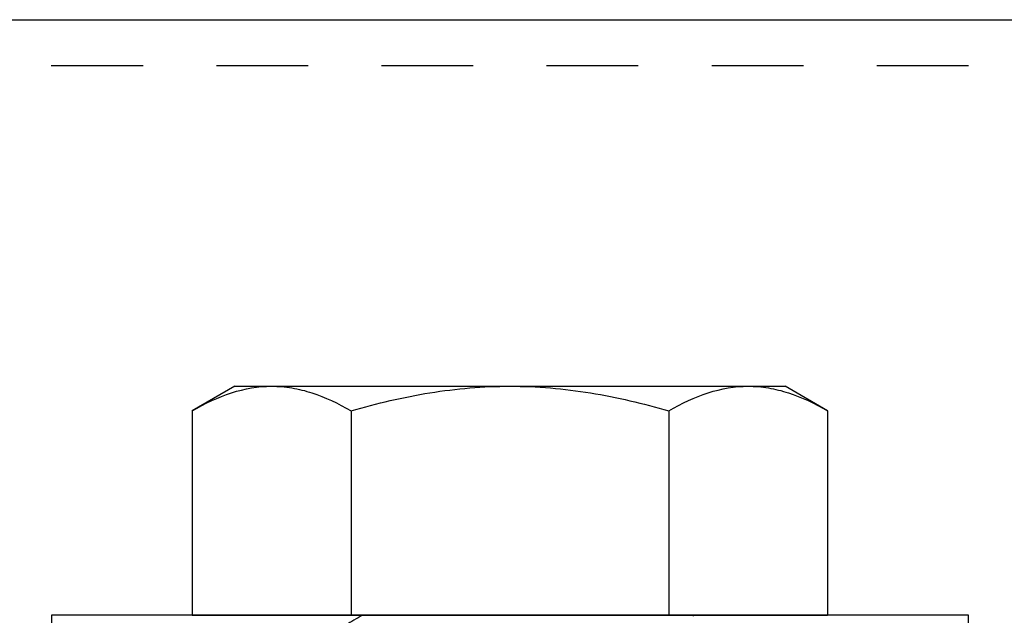
# Model space of a CAD drawing. Units: inches. Extents: x 236 to 1087, y -143 to 411.
# Drawn here: x 417 to 418, y 28 to 29 of the extents above; entities that cross this region are included whole.
import ezdxf

# ---------------------------------------------------------------- set-up
doc = ezdxf.new("R2010")
doc.units = ezdxf.units.IN
doc.header["$MEASUREMENT"] = 0
doc.linetypes.add('HIDDEN2', pattern=[0.1875, 0.125, -0.0625])
for name, color, linetype in [('CRL_FASTENER', 9, 'Continuous'), ('CRL_HIDDEN', 1, 'HIDDEN2'), ('CRL_STAINLESS_01', 6, 'Continuous')]:
    doc.layers.add(name, color=color, linetype=linetype)

# ---------------------------------------------------------------- blocks, each defined once
blk = doc.blocks.new('1213X2HHS')
for p, q in [((-0.279, 0.433), (-0.3125, 0.375)), ((-0.279, 0.433), (0, 0.433)), ((0, 0.2165), (0, 0.433)), ((-0.3125, 0.3248), (-0.3125, 0.375)), ((-0.3125, 0), (-0.3125, 0.3248)), ((-0.279, 0.2165), (0, 0.2165)), ((0, -0.2165), (0, 0.2165)), ((-0.3125, -0.3248), (-0.3125, 0)), ((-0.279, -0.2165), (0, -0.2165)), ((0, -0.433), (0, -0.2165)), ((-0.3125, -0.375), (-0.3125, -0.3248)), ((-0.3125, -0.375), (-0.279, -0.433)), ((-0.279, -0.433), (0, -0.433))]:
    blk.add_line(p, q)
at = {"flags": 128}
blk.add_lwpolyline([(0.001, 0.2491), (0, 0.25), (0, 0.25)], dxfattribs=at)
for points, knots in [([(-0.3125, 0.3248), (-0.3125, 0.3339), (-0.3117, 0.3432), (-0.3086, 0.3614), (-0.3064, 0.3705), (-0.2976, 0.3975), (-0.2892, 0.4153), (-0.279, 0.433)], [0, 0, 0, 0, 0.25, 0.25, 0.5, 0.5, 1, 1, 1, 1]), ([(-0.279, 0.2165), (-0.2892, 0.2342), (-0.2977, 0.2521), (-0.3093, 0.2881), (-0.3125, 0.3063), (-0.3125, 0.3248)], [0, 0, 0, 0, 0.5, 0.5, 1, 1, 1, 1]), ([(-0.3125, 0), (-0.3125, 0.0183), (-0.3117, 0.0368), (-0.3086, 0.0736), (-0.3063, 0.0919), (-0.2975, 0.146), (-0.2891, 0.1815), (-0.279, 0.2165)], [0, 0, 0, 0, 0.25, 0.25, 0.5, 0.5, 1, 1, 1, 1]), ([(-0.279, -0.2165), (-0.2892, -0.1812), (-0.2977, -0.1452), (-0.3093, -0.073), (-0.3125, -0.0366), (-0.3125, 0)], [0, 0, 0, 0, 0.5, 0.5, 1, 1, 1, 1]), ([(0, -0.2011), (0.0044, -0.2087), (0.0137, -0.2247), (0.023, -0.2408), (0.0278, -0.2491)], [0, 0, 0, 0, 0.477785, 1, 1, 1, 1]), ([(-0.3125, -0.3248), (-0.3125, -0.3156), (-0.3117, -0.3063), (-0.3086, -0.2881), (-0.3064, -0.279), (-0.2976, -0.252), (-0.2892, -0.2342), (-0.279, -0.2165)], [0, 0, 0, 0, 0.25, 0.25, 0.5, 0.5, 1, 1, 1, 1]), ([(-0.279, -0.433), (-0.2892, -0.4153), (-0.2977, -0.3975), (-0.3093, -0.3614), (-0.3125, -0.3432), (-0.3125, -0.3248)], [0, 0, 0, 0, 0.5, 0.5, 1, 1, 1, 1])]:
    blk.add_open_spline(points, degree=3, knots=knots)

msp = doc.modelspace()

# ---------------------------------------------------------------- linework, layer by layer
at = {"layer": 'CRL_FASTENER', "elevation": 0}
msp.add_lwpolyline([(416.9209, 28.01691), (418.1709, 28.01691), (418.1709, 28.07941), (416.9209, 28.07941)], close=True, dxfattribs=at)
at = {"layer": 'CRL_HIDDEN', "elevation": 0}
msp.add_lwpolyline([(419.35838, 27.39191), (411.23338, 27.39191), (411.23338, 28.76691, -0.4142136), (411.29588, 28.82941), (419.29588, 28.82941, -0.4142136), (419.35838, 28.76691)], format="xyb", close=True, dxfattribs=at)
at = {"layer": 'CRL_STAINLESS_01', "elevation": 0}
msp.add_lwpolyline([(419.42088, 27.39191), (411.17088, 27.39191), (411.17088, 28.76691, -0.4142136), (411.29588, 28.89191), (419.29588, 28.89191, -0.4142136), (419.42088, 28.76691)], format="xyb", close=True, dxfattribs=at)

# ---------------------------------------------------------------- block references
at = {"layer": 'CRL_FASTENER', "rotation": 270}
msp.add_blockref('1213X2HHS', (417.5459, 28.07941), dxfattribs=at)

doc.saveas('drawing.dxf')
